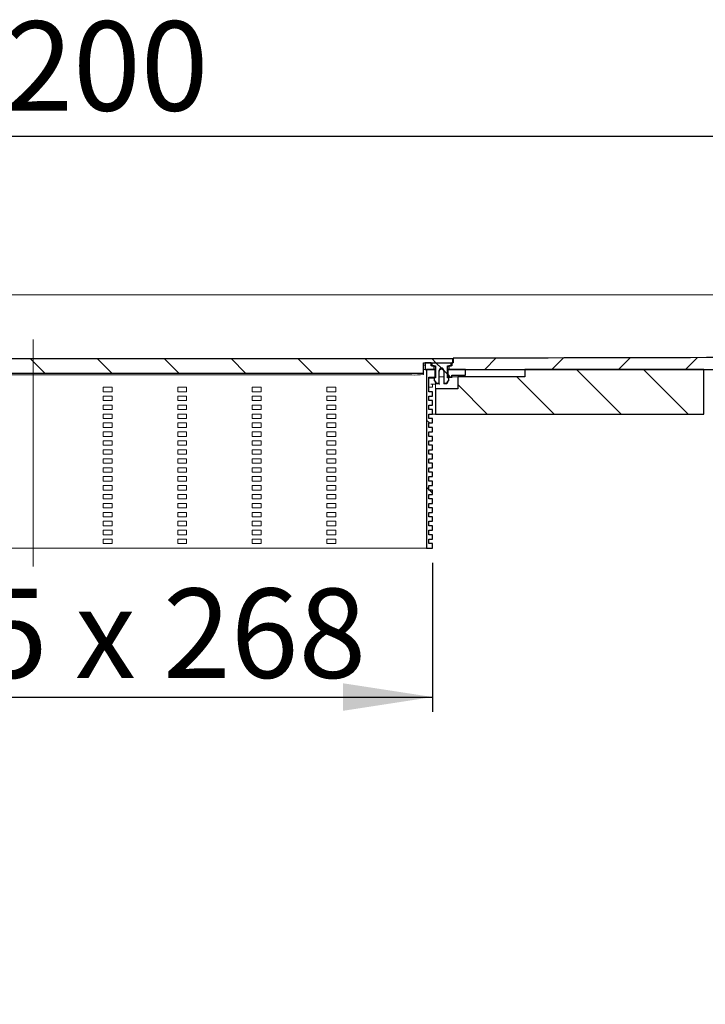
# Model space of a CAD drawing. Units: millimetres. Extents: x 42 to 362, y 46 to 175.
# Drawn here: x 215 to 261, y 109 to 175 of the extents above; entities that cross this region are included whole.
import ezdxf

# ---------------------------------------------------------------- set-up
doc = ezdxf.new("R2010")
doc.units = ezdxf.units.MM
doc.linetypes.add('SLD-Durchgehend', pattern=[0])
doc.linetypes.add('SLD-Punktstrich', pattern=[19.05, 15.24, -1.27, 1.27, -1.27])
doc.styles.add('SLDTEXTSTYLE0', font='TXT', dxfattribs={"width": 0.605})
doc.styles.add('SLDTEXTSTYLE1', font='TXT', dxfattribs={"width": 0.96})
doc.styles.add('SLDTEXTSTYLE2', font='TXT', dxfattribs={"width": 0.868})
doc.dimstyles.new('SLDDIMSTYLE3', dxfattribs={"dimtxt": 6, "dimasz": 6, "dimexe": 0, "dimexo": 0.0625, "dimgap": 1.5, "dimtad": 1, "dimdec": 0, "dimlfac": 10, "dimrnd": 1e-09, "dimzin": 12, "dimdsep": 46, "dimtxsty": 'SLDTEXTSTYLE0', "dimsah": 1, "dimcen": 0.09, "dimadec": 0, "dimazin": 3, "dimtfac": 1, "dimtofl": 0, "dimtmove": 0, "dimatfit": 3, "dimfxl": 1, "dimfrac": 2, "dimtolj": 1, "dimtzin": 12, "dimarcsym": 0})
doc.dimstyles.new('SLDDIMSTYLE4', dxfattribs={"dimtxt": 6, "dimasz": 6, "dimexe": 0, "dimexo": 0.0625, "dimgap": 1.5, "dimtad": 1, "dimdec": 1, "dimlfac": 10, "dimrnd": 1e-09, "dimzin": 12, "dimdsep": 46, "dimtxsty": 'SLDTEXTSTYLE0', "dimblk1": 'NONE', "dimblk2": 'NONE', "dimsah": 1, "dimcen": 0.09, "dimadec": 0, "dimazin": 3, "dimtfac": 1, "dimtofl": 0, "dimtmove": 0, "dimatfit": 3, "dimldrblk": 'NONE', "dimfxl": 1, "dimfrac": 2, "dimtolj": 1, "dimtzin": 12, "dimarcsym": 0})

# ---------------------------------------------------------------- blocks, each defined once
blk = doc.blocks.new('_D_4')
at = {"color": 7}
for p, q in [((95.826, 157.835), (95.826, 168.471)), ((335.826, 157.835), (335.826, 168.471)), ((335.826, 167.471), (95.826, 167.471))]:
    blk.add_line(p, q, dxfattribs=at)
for points in [[(95.826, 167.471), (101.826, 166.571), (101.826, 168.371)], [(335.826, 167.471), (329.826, 168.371), (329.826, 166.571)]]:
    blk.add_solid(points, dxfattribs=at)
at = {"color": 7, "insert": (209.417, 175.206), "char_height": 6, "attachment_point": 1, "style": 'SLDTEXTSTYLE1'}
blk.add_mtext('1200', dxfattribs=at)
blk = doc.blocks.new('_D_6')
at = {"color": 7}
for p, q in [((189.026, 138.835), (189.026, 128.835)), ((242.626, 138.835), (242.626, 128.835)), ((189.026, 129.835), (242.626, 129.835))]:
    blk.add_line(p, q, dxfattribs=at)
for points in [[(189.026, 129.835), (195.026, 128.912), (195.026, 130.758)], [(242.626, 129.835), (236.626, 130.758), (236.626, 128.912)]]:
    blk.add_solid(points, dxfattribs=at)
at = {"color": 7, "insert": (200.897, 137.119), "char_height": 6, "attachment_point": 1, "style": 'SLDTEXTSTYLE2'}
blk.add_mtext('53,5 x 268', dxfattribs=at)
blk = doc.blocks.new('_NONE')

msp = doc.modelspace()

# ---------------------------------------------------------------- hatches: boundary and pattern name
h = msp.add_hatch()
h.set_pattern_fill('ANSI31', style=0)
edge = h.paths.add_edge_path(flags=0)
edge.add_line((243.726, 152.08), (243.726, 151.835))
edge.add_line((243.726, 151.835), (335.826, 151.835))
edge.add_line((335.826, 151.835), (335.826, 152.795))
edge.add_spline(control_points=[(335.826, 152.795), (328.748, 152.778), (321.669, 152.762), (314.591, 152.745), (302.387, 152.717), (290.182, 152.688), (277.978, 152.66), (266.657, 152.634), (255.336, 152.607), (244.016, 152.581)], knot_values=[0, 0, 0, 0, 0.106175, 0.106175, 0.106175, 0.28924, 0.28924, 0.28924, 0.459052, 0.459052, 0.459052, 0.459052], weights=[1, 1, 1, 1, 1, 1, 1, 1, 1, 1], degree=3, periodic=0)
edge.add_line((244.016, 152.581), (244.016, 152.281))
edge.add_line((244.016, 152.281), (243.926, 152.281))
edge.add_line((243.926, 152.281), (243.926, 152.08))
edge.add_line((243.926, 152.08), (243.726, 152.08))
h = msp.add_hatch()
h.set_pattern_fill('ANSI31', angle=90, style=0)
h.paths.add_polyline_path([(242.026, 152.281), (243.976, 152.281), (243.976, 152.541), (187.676, 152.541), (187.676, 152.281), (189.626, 152.281), (189.626, 151.58), (242.026, 151.58)], flags=0)
h = msp.add_hatch()
h.set_pattern_fill('ANSI31', style=0)
h.paths.add_polyline_path([(242.526, 152.08), (242.526, 152.281), (242.126, 152.281), (242.126, 151.835), (242.726, 151.835), (242.726, 152.08)], flags=0)
h = msp.add_hatch()
h.set_pattern_fill('ANSI31', angle=90, style=0)
edge = h.paths.add_edge_path(flags=0)
edge.add_line((242.826, 151.266), (242.726, 151.24))
edge.add_line((242.726, 151.24), (242.726, 151.17))
edge.add_ellipse((242.826, 151.17), major_axis=(0, 0.1), ratio=0.999048, start_angle=90, end_angle=123.67338)
edge.add_line((242.743, 151.114), (242.843, 150.964))
edge.add_ellipse((242.926, 151.019), major_axis=(0, 0.1), ratio=0.999048, start_angle=123.67338, end_angle=180)
edge.add_line((242.926, 150.919), (243.076, 150.919))
edge.add_line((243.076, 150.919), (243.076, 151.77))
edge.add_ellipse((243.226, 151.77), major_axis=(0, 0.15), ratio=0.999048, start_angle=-90, end_angle=90, ccw=False)
edge.add_line((243.376, 151.77), (243.376, 150.919))
edge.add_line((243.376, 150.919), (243.526, 150.919))
edge.add_ellipse((243.526, 151.019), major_axis=(0, -0.1), ratio=0.999048, start_angle=0, end_angle=56.32662)
edge.add_line((243.609, 150.964), (243.709, 151.114))
edge.add_ellipse((243.626, 151.17), major_axis=(0, 0.1), ratio=0.999048, start_angle=236.32662, end_angle=270)
edge.add_line((243.726, 151.17), (243.726, 151.24))
edge.add_line((243.726, 151.24), (243.626, 151.266))
edge.add_line((243.626, 151.266), (243.626, 152.08))
edge.add_line((243.626, 152.08), (243.876, 152.08))
edge.add_line((243.876, 152.08), (243.876, 152.261))
edge.add_line((243.876, 152.261), (242.576, 152.261))
edge.add_line((242.576, 152.261), (242.576, 152.08))
edge.add_line((242.576, 152.08), (242.826, 152.08))
edge.add_line((242.826, 152.08), (242.826, 151.266))
h = msp.add_hatch()
h.set_pattern_fill('ANSI31', angle=90, style=0)
h.paths.add_polyline_path([(242.386, 144.335), (242.386, 144.635), (242.626, 144.635), (242.626, 144.935), (242.386, 144.935), (242.386, 145.235), (242.626, 145.235), (242.626, 145.535), (242.386, 145.535), (242.386, 145.835), (242.626, 145.835), (242.626, 146.135), (242.386, 146.135), (242.386, 146.435), (242.626, 146.435), (242.626, 146.735), (242.386, 146.735), (242.386, 147.035), (242.626, 147.035), (242.626, 147.335), (242.386, 147.335), (242.386, 147.635), (242.626, 147.635), (242.626, 147.935), (242.386, 147.935), (242.386, 148.235), (242.626, 148.235), (242.626, 148.535), (242.386, 148.535), (242.386, 148.835), (242.626, 148.835), (242.626, 149.135), (242.386, 149.135), (242.386, 149.435), (242.626, 149.435), (242.626, 149.735), (242.386, 149.735), (242.386, 150.035), (242.626, 150.035), (242.626, 150.335), (242.386, 150.335), (242.386, 151.318), (242.806, 151.318), (242.806, 151.835), (242.226, 151.835), (242.226, 139.835), (242.626, 139.835), (242.626, 140.135), (242.386, 140.135), (242.386, 140.435), (242.626, 140.435), (242.626, 140.735), (242.386, 140.735), (242.386, 141.035), (242.626, 141.035), (242.626, 141.335), (242.386, 141.335), (242.386, 141.635), (242.626, 141.635), (242.626, 141.935), (242.386, 141.935), (242.386, 142.235), (242.626, 142.235), (242.626, 142.535), (242.386, 142.535), (242.386, 142.835), (242.626, 142.835), (242.626, 143.135), (242.386, 143.135), (242.386, 143.435), (242.626, 143.435), (242.626, 143.735), (242.386, 143.735), (242.386, 144.035), (242.626, 144.035), (242.626, 144.335)], flags=0)
h = msp.add_hatch()
h.set_pattern_fill('ANSI31', angle=90, style=0)
h.paths.add_polyline_path([(242.826, 150.535), (242.826, 148.835), (260.826, 148.835), (260.826, 151.835), (248.826, 151.835), (248.826, 151.335), (244.326, 151.335), (244.326, 150.535)], flags=0)
h = msp.add_hatch()
h.set_pattern_fill('ANSI31', angle=90, style=0)
h.paths.add_polyline_path([(243.926, 151.318), (243.926, 151.435), (244.826, 151.435), (244.826, 151.835), (243.646, 151.835), (243.646, 151.318)], flags=0)

# ---------------------------------------------------------------- linework, layer by layer
at = {"color": 7, "linetype": 'SLD-Durchgehend', "lineweight": 15}
for p, q in [((95.826, 156.835), (335.826, 156.835)), ((243.976, 152.541), (187.676, 152.541)), ((243.976, 152.281), (242.026, 152.281)), ((242.026, 151.58), (242.026, 152.281)), ((242.026, 152.127), (242.126, 152.127)), ((242.126, 152.281), (242.126, 151.835)), ((242.526, 152.281), (242.126, 152.281)), ((242.526, 152.08), (242.526, 152.281)), ((242.526, 152.216), (242.568, 152.206)), ((242.526, 152.08), (242.726, 152.08)), ((242.568, 152.206), (242.576, 152.205)), ((242.576, 152.261), (242.576, 152.08)), ((242.576, 152.261), (243.876, 152.261)), ((242.576, 152.08), (242.826, 152.08)), ((242.726, 151.835), (242.726, 152.08)), ((242.826, 152.08), (242.826, 151.266)), ((243.626, 152.08), (243.876, 152.08)), ((243.626, 151.266), (243.626, 152.08)), ((243.726, 152.08), (243.726, 151.835)), ((243.726, 152.08), (243.926, 152.08)), ((243.876, 152.08), (243.876, 152.261)), ((243.876, 152.205), (243.884, 152.206)), ((243.884, 152.206), (243.926, 152.216)), ((243.926, 152.281), (243.926, 152.08)), ((244.016, 152.281), (243.926, 152.281)), ((243.976, 152.281), (243.976, 152.541)), ((277.978, 152.66), (244.016, 152.581)), ((244.016, 152.281), (244.016, 152.581)), ((189.626, 151.58), (242.026, 151.58)), ((190.426, 151.458), (241.226, 151.458)), ((242.026, 151.835), (242.126, 151.835)), ((242.026, 151.493), (242.026, 151.58)), ((242.126, 151.835), (242.726, 151.835)), ((242.226, 151.835), (242.806, 151.835)), ((242.226, 151.835), (242.226, 139.835)), ((242.764, 152.017), (242.726, 152.025)), ((242.826, 152.012), (242.764, 152.017)), ((242.806, 151.318), (242.806, 151.835)), ((242.826, 151.835), (242.806, 151.835)), ((243.076, 150.919), (243.076, 151.77)), ((243.376, 151.771), (243.376, 150.919)), ((243.688, 152.017), (243.626, 152.012)), ((243.626, 151.835), (243.646, 151.835)), ((243.646, 151.835), (243.646, 151.318)), ((243.646, 151.835), (244.826, 151.835)), ((243.726, 152.025), (243.688, 152.017)), ((243.726, 151.835), (335.826, 151.835)), ((243.926, 151.435), (243.926, 151.318)), ((243.926, 151.435), (244.826, 151.435)), ((244.826, 151.435), (244.826, 151.835)), ((248.826, 151.835), (248.826, 151.335)), ((260.826, 151.835), (248.826, 151.835)), ((260.826, 148.835), (260.826, 151.835)), ((242.386, 151.318), (242.806, 151.318)), ((242.386, 151.318), (242.386, 150.335)), ((242.506, 150.835), (242.586, 150.835)), ((242.586, 151.235), (242.726, 151.235)), ((242.586, 150.835), (242.826, 150.835)), ((242.626, 150.835), (242.626, 150.635)), ((242.726, 151.24), (242.826, 151.266)), ((242.726, 151.17), (242.726, 151.24)), ((242.726, 151.136), (242.726, 151.17)), ((242.843, 150.964), (242.743, 151.114)), ((242.806, 151.318), (242.806, 151.261)), ((242.826, 150.535), (242.826, 150.941)), ((243.076, 150.919), (242.926, 150.919)), ((243.376, 151.335), (243.076, 151.335)), ((243.076, 150.919), (243.076, 150.854)), ((243.526, 150.919), (243.376, 150.919)), ((243.376, 150.854), (243.376, 150.919)), ((243.609, 150.964), (243.709, 151.114)), ((243.626, 151.335), (243.646, 151.335)), ((243.726, 151.24), (243.626, 151.266)), ((243.646, 151.318), (243.926, 151.318)), ((243.646, 151.261), (243.646, 151.318)), ((243.726, 151.17), (243.726, 151.24)), ((243.726, 151.17), (243.726, 151.136)), ((243.926, 151.335), (244.326, 151.335)), ((243.926, 151.257), (243.926, 151.318)), ((244.326, 151.335), (244.326, 150.535)), ((244.326, 151.335), (248.826, 151.335)), ((220.526, 150.335), (220.526, 150.635)), ((220.526, 150.635), (221.126, 150.635)), ((221.126, 150.335), (220.526, 150.335)), ((221.126, 150.635), (221.126, 150.335)), ((225.526, 150.335), (225.526, 150.635)), ((225.526, 150.635), (226.126, 150.635)), ((226.126, 150.335), (225.526, 150.335)), ((226.126, 150.635), (226.126, 150.335)), ((230.526, 150.335), (230.526, 150.635)), ((230.526, 150.635), (231.126, 150.635)), ((231.126, 150.335), (230.526, 150.335)), ((231.126, 150.635), (231.126, 150.335)), ((235.526, 150.335), (235.526, 150.635)), ((235.526, 150.635), (236.126, 150.635)), ((236.126, 150.335), (235.526, 150.335)), ((236.126, 150.635), (236.126, 150.335)), ((242.506, 150.635), (242.386, 150.635)), ((242.626, 150.335), (242.386, 150.335)), ((242.626, 150.635), (242.506, 150.635)), ((242.626, 150.035), (242.626, 150.335)), ((242.826, 150.535), (242.826, 148.835)), ((242.826, 150.535), (244.326, 150.535)), ((220.526, 149.735), (220.526, 150.035)), ((220.526, 150.035), (221.126, 150.035)), ((221.126, 149.735), (220.526, 149.735)), ((220.526, 149.135), (220.526, 149.435)), ((220.526, 149.435), (221.126, 149.435)), ((221.126, 150.035), (221.126, 149.735)), ((221.126, 149.435), (221.126, 149.135)), ((225.526, 149.735), (225.526, 150.035)), ((225.526, 150.035), (226.126, 150.035)), ((226.126, 149.735), (225.526, 149.735)), ((225.526, 149.135), (225.526, 149.435)), ((225.526, 149.435), (226.126, 149.435)), ((226.126, 150.035), (226.126, 149.735)), ((226.126, 149.435), (226.126, 149.135)), ((230.526, 149.735), (230.526, 150.035)), ((230.526, 150.035), (231.126, 150.035)), ((231.126, 149.735), (230.526, 149.735)), ((230.526, 149.135), (230.526, 149.435)), ((230.526, 149.435), (231.126, 149.435)), ((231.126, 150.035), (231.126, 149.735)), ((231.126, 149.435), (231.126, 149.135)), ((235.526, 149.735), (235.526, 150.035)), ((235.526, 150.035), (236.126, 150.035)), ((236.126, 149.735), (235.526, 149.735)), ((235.526, 149.135), (235.526, 149.435)), ((235.526, 149.435), (236.126, 149.435)), ((236.126, 150.035), (236.126, 149.735)), ((236.126, 149.435), (236.126, 149.135)), ((242.626, 150.035), (242.386, 150.035)), ((242.386, 150.035), (242.386, 149.735)), ((242.626, 149.735), (242.386, 149.735)), ((242.626, 149.435), (242.386, 149.435)), ((242.386, 149.435), (242.386, 149.135)), ((242.626, 149.435), (242.626, 149.735)), ((221.126, 149.135), (220.526, 149.135)), ((220.526, 148.535), (220.526, 148.835)), ((220.526, 148.835), (221.126, 148.835)), ((221.126, 148.835), (221.126, 148.535)), ((226.126, 149.135), (225.526, 149.135)), ((225.526, 148.535), (225.526, 148.835)), ((225.526, 148.835), (226.126, 148.835)), ((226.126, 148.835), (226.126, 148.535)), ((231.126, 149.135), (230.526, 149.135)), ((230.526, 148.535), (230.526, 148.835)), ((230.526, 148.835), (231.126, 148.835)), ((231.126, 148.835), (231.126, 148.535)), ((236.126, 149.135), (235.526, 149.135)), ((235.526, 148.535), (235.526, 148.835)), ((235.526, 148.835), (236.126, 148.835)), ((236.126, 148.835), (236.126, 148.535)), ((242.626, 149.135), (242.386, 149.135)), ((242.626, 148.835), (242.386, 148.835)), ((242.386, 148.835), (242.386, 148.535)), ((242.626, 148.835), (242.626, 149.135)), ((242.826, 148.835), (242.626, 148.835)), ((242.826, 148.835), (260.826, 148.835)), ((221.126, 148.535), (220.526, 148.535)), ((220.526, 147.935), (220.526, 148.235)), ((220.526, 148.235), (221.126, 148.235)), ((221.126, 148.235), (221.126, 147.935)), ((226.126, 148.535), (225.526, 148.535)), ((225.526, 147.935), (225.526, 148.235)), ((225.526, 148.235), (226.126, 148.235)), ((226.126, 148.235), (226.126, 147.935)), ((231.126, 148.535), (230.526, 148.535)), ((230.526, 147.935), (230.526, 148.235)), ((230.526, 148.235), (231.126, 148.235)), ((231.126, 148.235), (231.126, 147.935)), ((236.126, 148.535), (235.526, 148.535)), ((235.526, 147.935), (235.526, 148.235)), ((235.526, 148.235), (236.126, 148.235)), ((236.126, 148.235), (236.126, 147.935)), ((242.626, 148.535), (242.386, 148.535)), ((242.626, 148.235), (242.386, 148.235)), ((242.386, 148.235), (242.386, 147.935)), ((242.626, 148.235), (242.626, 148.535)), ((221.126, 147.935), (220.526, 147.935)), ((220.526, 147.335), (220.526, 147.635)), ((220.526, 147.635), (221.126, 147.635)), ((221.126, 147.635), (221.126, 147.335)), ((226.126, 147.935), (225.526, 147.935)), ((225.526, 147.335), (225.526, 147.635)), ((225.526, 147.635), (226.126, 147.635)), ((226.126, 147.635), (226.126, 147.335)), ((231.126, 147.935), (230.526, 147.935)), ((230.526, 147.335), (230.526, 147.635)), ((230.526, 147.635), (231.126, 147.635)), ((231.126, 147.635), (231.126, 147.335)), ((236.126, 147.935), (235.526, 147.935)), ((235.526, 147.335), (235.526, 147.635)), ((235.526, 147.635), (236.126, 147.635)), ((236.126, 147.635), (236.126, 147.335)), ((242.626, 147.935), (242.386, 147.935)), ((242.626, 147.635), (242.386, 147.635)), ((242.386, 147.635), (242.386, 147.335)), ((242.626, 147.635), (242.626, 147.935)), ((221.126, 147.335), (220.526, 147.335)), ((220.526, 146.735), (220.526, 147.035)), ((220.526, 147.035), (221.126, 147.035)), ((221.126, 147.035), (221.126, 146.735)), ((226.126, 147.335), (225.526, 147.335)), ((225.526, 146.735), (225.526, 147.035)), ((225.526, 147.035), (226.126, 147.035)), ((226.126, 147.035), (226.126, 146.735)), ((231.126, 147.335), (230.526, 147.335)), ((230.526, 146.735), (230.526, 147.035)), ((230.526, 147.035), (231.126, 147.035)), ((231.126, 147.035), (231.126, 146.735)), ((236.126, 147.335), (235.526, 147.335)), ((235.526, 146.735), (235.526, 147.035)), ((235.526, 147.035), (236.126, 147.035)), ((236.126, 147.035), (236.126, 146.735)), ((242.626, 147.335), (242.386, 147.335)), ((242.626, 147.035), (242.386, 147.035)), ((242.386, 147.035), (242.386, 146.735)), ((242.626, 147.035), (242.626, 147.335)), ((221.126, 146.735), (220.526, 146.735)), ((220.526, 146.135), (220.526, 146.435)), ((220.526, 146.435), (221.126, 146.435)), ((221.126, 146.135), (220.526, 146.135)), ((221.126, 146.435), (221.126, 146.135)), ((226.126, 146.735), (225.526, 146.735)), ((225.526, 146.135), (225.526, 146.435)), ((225.526, 146.435), (226.126, 146.435)), ((226.126, 146.135), (225.526, 146.135)), ((226.126, 146.435), (226.126, 146.135)), ((231.126, 146.735), (230.526, 146.735)), ((230.526, 146.135), (230.526, 146.435)), ((230.526, 146.435), (231.126, 146.435)), ((231.126, 146.135), (230.526, 146.135)), ((231.126, 146.435), (231.126, 146.135)), ((236.126, 146.735), (235.526, 146.735)), ((235.526, 146.135), (235.526, 146.435)), ((235.526, 146.435), (236.126, 146.435)), ((236.126, 146.135), (235.526, 146.135)), ((236.126, 146.435), (236.126, 146.135)), ((242.626, 146.735), (242.386, 146.735)), ((242.626, 146.435), (242.386, 146.435)), ((242.386, 146.435), (242.386, 146.135)), ((242.626, 146.135), (242.386, 146.135)), ((242.626, 146.435), (242.626, 146.735)), ((242.626, 145.835), (242.626, 146.135)), ((220.526, 145.535), (220.526, 145.835)), ((220.526, 145.835), (221.126, 145.835)), ((221.126, 145.535), (220.526, 145.535)), ((221.126, 145.835), (221.126, 145.535)), ((225.526, 145.535), (225.526, 145.835)), ((225.526, 145.835), (226.126, 145.835)), ((226.126, 145.535), (225.526, 145.535)), ((226.126, 145.835), (226.126, 145.535)), ((230.526, 145.535), (230.526, 145.835)), ((230.526, 145.835), (231.126, 145.835)), ((231.126, 145.535), (230.526, 145.535)), ((231.126, 145.835), (231.126, 145.535)), ((235.526, 145.535), (235.526, 145.835)), ((235.526, 145.835), (236.126, 145.835)), ((236.126, 145.535), (235.526, 145.535)), ((236.126, 145.835), (236.126, 145.535)), ((242.626, 145.835), (242.386, 145.835)), ((242.386, 145.835), (242.386, 145.535)), ((242.626, 145.535), (242.386, 145.535)), ((242.626, 145.235), (242.626, 145.535)), ((220.526, 144.935), (220.526, 145.235)), ((220.526, 145.235), (221.126, 145.235)), ((221.126, 144.935), (220.526, 144.935)), ((221.126, 145.235), (221.126, 144.935)), ((225.526, 144.935), (225.526, 145.235)), ((225.526, 145.235), (226.126, 145.235)), ((226.126, 144.935), (225.526, 144.935)), ((226.126, 145.235), (226.126, 144.935)), ((230.526, 144.935), (230.526, 145.235)), ((230.526, 145.235), (231.126, 145.235)), ((231.126, 144.935), (230.526, 144.935)), ((231.126, 145.235), (231.126, 144.935)), ((235.526, 144.935), (235.526, 145.235)), ((235.526, 145.235), (236.126, 145.235)), ((236.126, 144.935), (235.526, 144.935)), ((236.126, 145.235), (236.126, 144.935)), ((242.626, 145.235), (242.386, 145.235)), ((242.386, 145.235), (242.386, 144.935)), ((242.626, 144.935), (242.386, 144.935)), ((242.626, 144.635), (242.626, 144.935)), ((220.526, 144.335), (220.526, 144.635)), ((220.526, 144.635), (221.126, 144.635)), ((221.126, 144.335), (220.526, 144.335)), ((221.126, 144.635), (221.126, 144.335)), ((225.526, 144.335), (225.526, 144.635)), ((225.526, 144.635), (226.126, 144.635)), ((226.126, 144.335), (225.526, 144.335)), ((226.126, 144.635), (226.126, 144.335)), ((230.526, 144.335), (230.526, 144.635)), ((230.526, 144.635), (231.126, 144.635)), ((231.126, 144.335), (230.526, 144.335)), ((231.126, 144.635), (231.126, 144.335)), ((235.526, 144.335), (235.526, 144.635)), ((235.526, 144.635), (236.126, 144.635)), ((236.126, 144.335), (235.526, 144.335)), ((236.126, 144.635), (236.126, 144.335)), ((242.386, 144.635), (242.386, 144.335)), ((242.626, 144.635), (242.386, 144.635)), ((242.626, 144.335), (242.386, 144.335)), ((242.626, 144.035), (242.626, 144.335)), ((220.526, 143.735), (220.526, 144.035)), ((220.526, 144.035), (221.126, 144.035)), ((221.126, 143.735), (220.526, 143.735)), ((221.126, 144.035), (221.126, 143.735)), ((225.526, 143.735), (225.526, 144.035)), ((225.526, 144.035), (226.126, 144.035)), ((226.126, 143.735), (225.526, 143.735)), ((226.126, 144.035), (226.126, 143.735)), ((230.526, 143.735), (230.526, 144.035)), ((230.526, 144.035), (231.126, 144.035)), ((231.126, 143.735), (230.526, 143.735)), ((231.126, 144.035), (231.126, 143.735)), ((235.526, 143.735), (235.526, 144.035)), ((235.526, 144.035), (236.126, 144.035)), ((236.126, 143.735), (235.526, 143.735)), ((236.126, 144.035), (236.126, 143.735)), ((242.626, 144.035), (242.386, 144.035)), ((242.386, 144.035), (242.386, 143.735)), ((242.626, 143.735), (242.386, 143.735)), ((242.626, 143.435), (242.626, 143.735)), ((220.526, 143.135), (220.526, 143.435)), ((220.526, 143.435), (221.126, 143.435)), ((221.126, 143.135), (220.526, 143.135)), ((220.526, 142.535), (220.526, 142.835)), ((220.526, 142.835), (221.126, 142.835)), ((221.126, 143.435), (221.126, 143.135)), ((221.126, 142.835), (221.126, 142.535)), ((225.526, 143.135), (225.526, 143.435)), ((225.526, 143.435), (226.126, 143.435)), ((226.126, 143.135), (225.526, 143.135)), ((225.526, 142.535), (225.526, 142.835)), ((225.526, 142.835), (226.126, 142.835)), ((226.126, 143.435), (226.126, 143.135)), ((226.126, 142.835), (226.126, 142.535)), ((230.526, 143.135), (230.526, 143.435)), ((230.526, 143.435), (231.126, 143.435)), ((231.126, 143.135), (230.526, 143.135)), ((230.526, 142.535), (230.526, 142.835)), ((230.526, 142.835), (231.126, 142.835)), ((231.126, 143.435), (231.126, 143.135)), ((231.126, 142.835), (231.126, 142.535)), ((235.526, 143.135), (235.526, 143.435)), ((235.526, 143.435), (236.126, 143.435)), ((236.126, 143.135), (235.526, 143.135)), ((235.526, 142.535), (235.526, 142.835)), ((235.526, 142.835), (236.126, 142.835)), ((236.126, 143.435), (236.126, 143.135)), ((236.126, 142.835), (236.126, 142.535)), ((242.626, 143.435), (242.386, 143.435)), ((242.386, 143.435), (242.386, 143.135)), ((242.626, 143.135), (242.386, 143.135)), ((242.626, 142.835), (242.386, 142.835)), ((242.386, 142.835), (242.386, 142.535)), ((242.626, 142.835), (242.626, 143.135)), ((221.126, 142.535), (220.526, 142.535)), ((220.526, 141.935), (220.526, 142.235)), ((220.526, 142.235), (221.126, 142.235)), ((221.126, 142.235), (221.126, 141.935)), ((226.126, 142.535), (225.526, 142.535)), ((225.526, 141.935), (225.526, 142.235)), ((225.526, 142.235), (226.126, 142.235)), ((226.126, 142.235), (226.126, 141.935)), ((231.126, 142.535), (230.526, 142.535)), ((230.526, 141.935), (230.526, 142.235)), ((230.526, 142.235), (231.126, 142.235)), ((231.126, 142.235), (231.126, 141.935)), ((236.126, 142.535), (235.526, 142.535)), ((235.526, 141.935), (235.526, 142.235)), ((235.526, 142.235), (236.126, 142.235)), ((236.126, 142.235), (236.126, 141.935)), ((242.626, 142.535), (242.386, 142.535)), ((242.626, 142.235), (242.386, 142.235)), ((242.386, 142.235), (242.386, 141.935)), ((242.626, 142.235), (242.626, 142.535)), ((221.126, 141.935), (220.526, 141.935)), ((220.526, 141.335), (220.526, 141.635)), ((220.526, 141.635), (221.126, 141.635)), ((221.126, 141.635), (221.126, 141.335)), ((226.126, 141.935), (225.526, 141.935)), ((225.526, 141.335), (225.526, 141.635)), ((225.526, 141.635), (226.126, 141.635)), ((226.126, 141.635), (226.126, 141.335)), ((231.126, 141.935), (230.526, 141.935)), ((230.526, 141.335), (230.526, 141.635)), ((230.526, 141.635), (231.126, 141.635)), ((231.126, 141.635), (231.126, 141.335)), ((236.126, 141.935), (235.526, 141.935)), ((235.526, 141.335), (235.526, 141.635)), ((235.526, 141.635), (236.126, 141.635)), ((236.126, 141.635), (236.126, 141.335)), ((242.626, 141.935), (242.386, 141.935)), ((242.626, 141.635), (242.386, 141.635)), ((242.386, 141.635), (242.386, 141.335)), ((242.626, 141.635), (242.626, 141.935)), ((221.126, 141.335), (220.526, 141.335)), ((220.526, 140.735), (220.526, 141.035)), ((220.526, 141.035), (221.126, 141.035)), ((221.126, 141.035), (221.126, 140.735)), ((226.126, 141.335), (225.526, 141.335)), ((225.526, 140.735), (225.526, 141.035)), ((225.526, 141.035), (226.126, 141.035)), ((226.126, 141.035), (226.126, 140.735)), ((231.126, 141.335), (230.526, 141.335)), ((230.526, 140.735), (230.526, 141.035)), ((230.526, 141.035), (231.126, 141.035)), ((231.126, 141.035), (231.126, 140.735)), ((236.126, 141.335), (235.526, 141.335)), ((235.526, 140.735), (235.526, 141.035)), ((235.526, 141.035), (236.126, 141.035)), ((236.126, 141.035), (236.126, 140.735)), ((242.626, 141.335), (242.386, 141.335)), ((242.626, 141.035), (242.386, 141.035)), ((242.386, 141.035), (242.386, 140.735)), ((242.626, 141.035), (242.626, 141.335)), ((221.126, 140.735), (220.526, 140.735)), ((220.526, 140.135), (220.526, 140.435)), ((220.526, 140.435), (221.126, 140.435)), ((221.126, 140.435), (221.126, 140.135)), ((226.126, 140.735), (225.526, 140.735)), ((225.526, 140.135), (225.526, 140.435)), ((225.526, 140.435), (226.126, 140.435)), ((226.126, 140.435), (226.126, 140.135)), ((231.126, 140.735), (230.526, 140.735)), ((230.526, 140.135), (230.526, 140.435)), ((230.526, 140.435), (231.126, 140.435)), ((231.126, 140.435), (231.126, 140.135)), ((236.126, 140.735), (235.526, 140.735)), ((235.526, 140.135), (235.526, 140.435)), ((235.526, 140.435), (236.126, 140.435)), ((236.126, 140.435), (236.126, 140.135)), ((242.626, 140.735), (242.386, 140.735)), ((242.626, 140.435), (242.386, 140.435)), ((242.386, 140.435), (242.386, 140.135)), ((242.626, 140.435), (242.626, 140.735)), ((190.026, 139.835), (241.626, 139.835)), ((221.126, 140.135), (220.526, 140.135)), ((226.126, 140.135), (225.526, 140.135)), ((231.126, 140.135), (230.526, 140.135)), ((236.126, 140.135), (235.526, 140.135)), ((242.226, 139.835), (241.626, 139.835)), ((242.226, 139.835), (242.626, 139.835)), ((242.626, 140.135), (242.386, 140.135)), ((242.626, 139.835), (242.626, 140.135))]:
    msp.add_line(p, q, dxfattribs=at)
at = {"color": 7, "linetype": 'SLD-Punktstrich', "lineweight": 0}
msp.add_line((215.826, 153.835), (215.826, 137.835), dxfattribs=at)
for p, q in [((243.976, 152.541), (187.676, 152.541)), ((242.026, 151.58), (242.026, 152.281)), ((242.026, 152.281), (243.976, 152.281)), ((242.526, 152.281), (242.126, 152.281)), ((242.126, 152.281), (242.126, 151.835)), ((242.526, 152.08), (242.526, 152.281)), ((242.726, 152.08), (242.526, 152.08)), ((243.876, 152.261), (242.576, 152.261)), ((242.576, 152.261), (242.576, 152.08)), ((242.576, 152.08), (242.826, 152.08)), ((242.726, 151.835), (242.726, 152.08)), ((242.826, 152.08), (242.826, 151.266)), ((243.626, 151.266), (243.626, 152.08)), ((243.626, 152.08), (243.876, 152.08)), ((243.926, 152.08), (243.726, 152.08)), ((243.726, 152.08), (243.726, 151.835)), ((243.876, 152.08), (243.876, 152.261)), ((244.016, 152.281), (243.926, 152.281)), ((243.926, 152.281), (243.926, 152.08)), ((243.976, 152.281), (243.976, 152.541)), ((244.016, 152.581), (244.016, 152.281)), ((189.626, 151.58), (242.026, 151.58)), ((242.126, 151.835), (242.726, 151.835)), ((242.806, 151.835), (242.226, 151.835)), ((242.226, 151.835), (242.226, 139.835)), ((242.806, 151.318), (242.806, 151.835)), ((243.076, 150.919), (243.076, 151.77)), ((243.376, 151.771), (243.376, 150.919)), ((244.826, 151.835), (243.646, 151.835)), ((243.646, 151.835), (243.646, 151.318)), ((243.726, 151.835), (335.826, 151.835)), ((243.926, 151.435), (244.826, 151.435)), ((243.926, 151.318), (243.926, 151.435)), ((244.826, 151.435), (244.826, 151.835)), ((260.826, 151.835), (248.826, 151.835)), ((248.826, 151.835), (248.826, 151.335)), ((260.826, 148.835), (260.826, 151.835)), ((242.386, 150.335), (242.386, 151.318)), ((242.386, 151.318), (242.806, 151.318)), ((242.826, 151.266), (242.726, 151.24)), ((242.726, 151.24), (242.726, 151.17)), ((242.743, 151.114), (242.843, 150.964)), ((242.926, 150.919), (243.076, 150.919)), ((243.376, 150.919), (243.526, 150.919)), ((243.609, 150.964), (243.709, 151.114)), ((243.726, 151.24), (243.626, 151.266)), ((243.646, 151.318), (243.926, 151.318)), ((243.726, 151.17), (243.726, 151.24)), ((248.826, 151.335), (244.326, 151.335)), ((244.326, 151.335), (244.326, 150.535)), ((242.626, 150.335), (242.386, 150.335)), ((242.626, 150.035), (242.626, 150.335)), ((244.326, 150.535), (242.826, 150.535)), ((242.826, 150.535), (242.826, 148.835)), ((242.386, 149.735), (242.386, 150.035)), ((242.386, 150.035), (242.626, 150.035)), ((242.626, 149.735), (242.386, 149.735)), ((242.386, 149.135), (242.386, 149.435)), ((242.386, 149.435), (242.626, 149.435)), ((242.626, 149.435), (242.626, 149.735)), ((242.626, 149.135), (242.386, 149.135)), ((242.386, 148.535), (242.386, 148.835)), ((242.386, 148.835), (242.626, 148.835)), ((242.626, 148.835), (242.626, 149.135)), ((242.826, 148.835), (260.826, 148.835)), ((242.626, 148.535), (242.386, 148.535)), ((242.386, 147.935), (242.386, 148.235)), ((242.386, 148.235), (242.626, 148.235)), ((242.626, 148.235), (242.626, 148.535)), ((242.626, 147.935), (242.386, 147.935)), ((242.386, 147.335), (242.386, 147.635)), ((242.386, 147.635), (242.626, 147.635)), ((242.626, 147.635), (242.626, 147.935)), ((242.626, 147.335), (242.386, 147.335)), ((242.386, 146.735), (242.386, 147.035)), ((242.386, 147.035), (242.626, 147.035)), ((242.626, 147.035), (242.626, 147.335)), ((242.626, 146.735), (242.386, 146.735)), ((242.386, 146.135), (242.386, 146.435)), ((242.386, 146.435), (242.626, 146.435)), ((242.626, 146.135), (242.386, 146.135)), ((242.626, 146.435), (242.626, 146.735)), ((242.626, 145.835), (242.626, 146.135)), ((242.386, 145.535), (242.386, 145.835)), ((242.386, 145.835), (242.626, 145.835)), ((242.626, 145.535), (242.386, 145.535)), ((242.626, 145.235), (242.626, 145.535)), ((242.386, 144.935), (242.386, 145.235)), ((242.386, 145.235), (242.626, 145.235)), ((242.626, 144.935), (242.386, 144.935)), ((242.626, 144.635), (242.626, 144.935)), ((242.386, 144.635), (242.626, 144.635)), ((242.386, 144.335), (242.386, 144.635)), ((242.626, 144.335), (242.386, 144.335)), ((242.626, 144.035), (242.626, 144.335)), ((242.386, 143.735), (242.386, 144.035)), ((242.386, 144.035), (242.626, 144.035)), ((242.626, 143.735), (242.386, 143.735)), ((242.626, 143.435), (242.626, 143.735)), ((242.386, 143.135), (242.386, 143.435)), ((242.386, 143.435), (242.626, 143.435)), ((242.626, 143.135), (242.386, 143.135)), ((242.386, 142.535), (242.386, 142.835)), ((242.386, 142.835), (242.626, 142.835)), ((242.626, 142.835), (242.626, 143.135)), ((242.626, 142.535), (242.386, 142.535)), ((242.386, 141.935), (242.386, 142.235)), ((242.386, 142.235), (242.626, 142.235)), ((242.626, 142.235), (242.626, 142.535)), ((242.626, 141.935), (242.386, 141.935)), ((242.386, 141.335), (242.386, 141.635)), ((242.386, 141.635), (242.626, 141.635)), ((242.626, 141.635), (242.626, 141.935)), ((242.626, 141.335), (242.386, 141.335)), ((242.386, 140.735), (242.386, 141.035)), ((242.386, 141.035), (242.626, 141.035)), ((242.626, 141.035), (242.626, 141.335)), ((242.626, 140.735), (242.386, 140.735)), ((242.386, 140.135), (242.386, 140.435)), ((242.386, 140.435), (242.626, 140.435)), ((242.626, 140.435), (242.626, 140.735)), ((242.226, 139.835), (242.626, 139.835)), ((242.626, 140.135), (242.386, 140.135)), ((242.626, 139.835), (242.626, 140.135))]:
    msp.add_line(p, q)
at = {"color": 7, "linetype": 'SLD-Durchgehend', "lineweight": 15}
for centre, radius, start, end in [((241.425, 156.069), 4.616, 267.52123, 277.47402), ((242.826, 151.136), 0.0998, 180.00321, 213.67609), ((243.526, 150.964), 0.1, 269.97598, 341.64817), ((243.626, 151.136), 0.0999, 326.32768, 359.9931)]:
    msp.add_arc(centre, radius, start, end, dxfattribs=at)
for centre, major_axis, start_param, end_param in [((243.226, 151.77), (0, 0.15), 4.721158, 7.853982), ((242.826, 151.17), (0, 0.1), 1.570796, 2.158068), ((242.926, 151.019), (0, 0.1), 2.158068, 3.141593), ((243.526, 151.019), (0, -0.1), 0, 0.983524), ((243.626, 151.17), (0, 0.1), 4.125117, 4.712389)]:
    msp.add_ellipse(centre, major_axis=major_axis, ratio=0.999048, start_param=start_param, end_param=end_param)
for centre, major_axis, ratio, start_param, end_param in [((243.226, 151.77), (0, 0.15), 0.999048, 4.721158, 7.853982), ((242.586, 151.244), (0.2, 0), 0.043661, 3.141593, 4.712389), ((242.826, 151.17), (0, 0.1), 0.999048, 1.570796, 2.158068), ((243.443, 150.03), (-0.7, 1.051), 0.013404, 0.020128, 0.561228), ((242.926, 151.019), (0, 0.1), 0.999048, 2.158068, 3.141593), ((243.009, 150.03), (0.7, 1.051), 0.013404, 5.721958, 6.263057), ((243.626, 151.17), (0, 0.1), 0.999048, 4.125117, 4.712389)]:
    msp.add_ellipse(centre, major_axis=major_axis, ratio=ratio, start_param=start_param, end_param=end_param, dxfattribs=at)
msp.add_open_spline([(335.826, 152.795), (328.748, 152.778), (321.669, 152.762), (314.591, 152.745), (302.387, 152.717), (290.182, 152.688), (277.978, 152.66), (266.657, 152.634), (255.336, 152.607), (244.016, 152.581)], degree=3, knots=[0.0000005, 0.0000005, 0.0000005, 0.0000005, 0.1061745, 0.1061745, 0.1061745, 0.2892405, 0.2892405, 0.2892405, 0.4590517, 0.4590517, 0.4590517, 0.4590517])
for points, knots in [([(244.016, 152.464), (244.016, 152.463), (244.015, 152.459), (243.989, 152.456), (243.976, 152.454)], [0, 0, 0, 0, 0.5030004, 1, 1, 1, 1]), ([(243.076, 151.697), (243.077, 151.71), (243.079, 151.74), (243.099, 151.782), (243.133, 151.818), (243.177, 151.841), (243.222, 151.848), (243.268, 151.842), (243.311, 151.823), (243.347, 151.789), (243.371, 151.746), (243.374, 151.713), (243.376, 151.697)], [0, 0, 0, 0, 0.078993, 0.18916, 0.295355, 0.397605, 0.499999, 0.579289, 0.689397, 0.795954, 0.897887, 1, 1, 1, 1]), ([(242.826, 150.964), (242.827, 150.952), (242.829, 150.929), (242.846, 150.902), (242.864, 150.884), (242.882, 150.873), (242.897, 150.867), (242.91, 150.864), (242.931, 150.86), (242.969, 150.857), (243.039, 150.854), (243.094, 150.852), (243.114, 150.852)], [0, 0, 0, 0, 0.079422, 0.144387, 0.199341, 0.247151, 0.288503, 0.330701, 0.397316, 0.608746, 0.863093, 1, 1, 1, 1]), ([(243.371, 150.853), (243.381, 150.853), (243.426, 150.854), (243.494, 150.858), (243.525, 150.859), (243.561, 150.869), (243.583, 150.88), (243.604, 150.899), (243.622, 150.928), (243.624, 150.952), (243.626, 150.964)], [0, 0, 0, 0, 0.079481, 0.350869, 0.650792, 0.709634, 0.764965, 0.83535, 0.914869, 1, 1, 1, 1])]:
    msp.add_open_spline(points, degree=3, knots=knots, dxfattribs=at)

# ---------------------------------------------------------------- dimensions: what is measured, and where the dimension line sits
at = {"color": 7}
dim = msp.add_linear_dim(base=(95.826, 167.471), p1=(335.826, 156.835), p2=(95.826, 156.835), dimstyle='SLDDIMSTYLE3', dxfattribs=at)
dim.commit()
dim.dimension.update_dxf_attribs({"geometry": '_D_4', "text_midpoint": (215.712, 167.471), "dimtype": 160})
dim = msp.add_linear_dim(base=(189.026, 129.835), p1=(242.626, 139.835), p2=(189.026, 139.835), text='<> x 268', dimstyle='SLDDIMSTYLE4', dxfattribs=at)
dim.commit()
dim.dimension.update_dxf_attribs({"geometry": '_D_6', "text_midpoint": (220.147, 129.835), "dimtype": 160})

doc.saveas('drawing.dxf')
